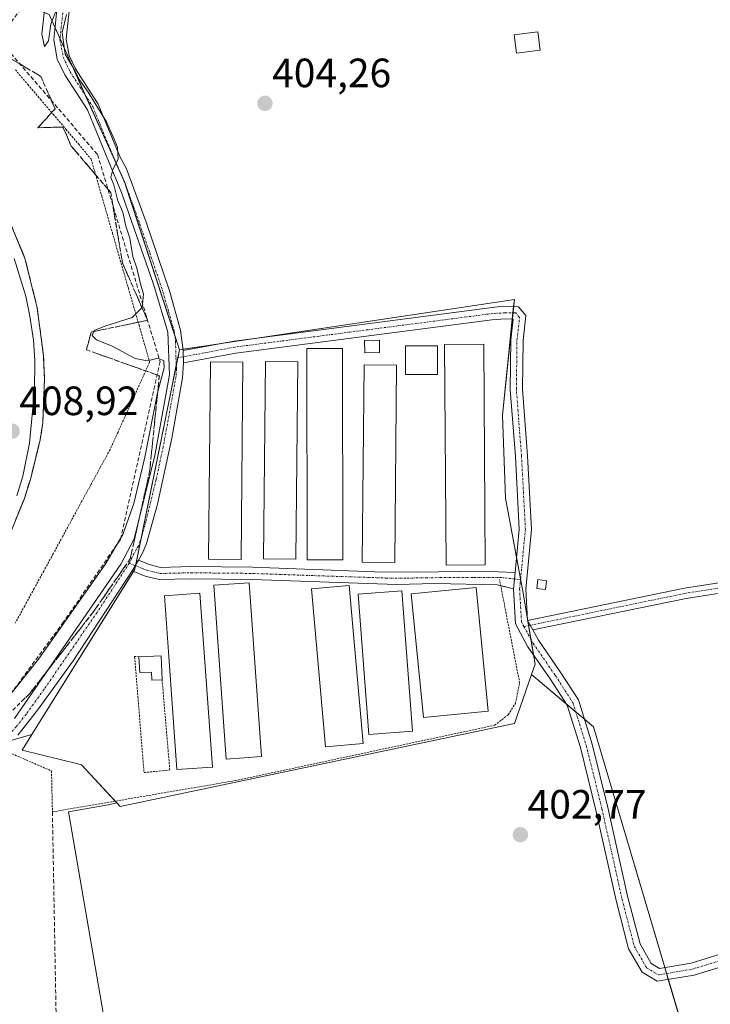
# Model space of a CAD drawing. Units: metres. Extents: x 607807 to 611267, y 4706134 to 4708501.
# Drawn here: x 609342 to 609511, y 4707007 to 4707248 of the extents above; entities that cross this region are included whole.
import ezdxf
from ezdxf.enums import TextEntityAlignment as Align

# ---------------------------------------------------------------- set-up
doc = ezdxf.new("R2010")
doc.units = ezdxf.units.M
doc.header["$MEASUREMENT"] = 0
for name, pattern in [('TRAZO_Y_PUNTO', [1, 0.5, -0.25, 0, -0.25]), ('TRAZOS', [0.75, 0.5, -0.25]), ('TRAZOSX2', [1.5, 1, -0.5])]:
    doc.linetypes.add(name, pattern=pattern)
for name, color, linetype, lineweight in [('Alambrada', 19, 'TRAZOS', 0), ('Arcén (en calzada doble)', 9, 'Continuous', 13), ('Camino', 19, 'Continuous', 0), ('Camino Cxs', 19, 'Continuous', 0), ('Camino eje', 39, 'TRAZO_Y_PUNTO', 13), ('Carretera de calzada única', 19, 'Continuous', 13), ('Carretera de calzada única Cxs', 19, 'Continuous', 13), ('Carátula', 7, 'Continuous', 5), ('Corriente artificial lineal', 5, 'TRAZOSX2', 13), ('Cultivos herbáceos CxS', 92, 'Continuous', 0), ('Cultivos leñosos', 92, 'Continuous', 0), ('Cultivos leñosos CxS', 92, 'Continuous', 0), ('Curva de nivel normal', 36, 'Continuous', 0), ('Edificación', 1, 'Continuous', 13), ('Edificación Cxs', 1, 'Continuous', 13), ('Edificación ligera', 1, 'Continuous', 0), ('Edificación ligera Cxs', 1, 'Continuous', 0), ('Muro lineal', 1, 'TRAZOSX2', 13), ('Núcleo urbano', 19, 'Continuous', 0), ('Núcleo urbano CxS', 19, 'Continuous', 0), ('Pista no pavimentada', 254, 'Continuous', 13), ('Pista no pavimentada Cxs', 254, 'Continuous', 0), ('Pista no pavimentada eje', 9, 'TRAZO_Y_PUNTO', 0), ('Pista pavimentada eje', 135, 'TRAZO_Y_PUNTO', 0), ('Punto de cota en terreno', 7, 'Continuous', 0), ('Rótulo de punto de cota en terreno', 19, 'Continuous', 0), ('Talud superficial', 39, 'TRAZOSX2', 0)]:
    doc.layers.add(name, color=color, linetype=linetype, lineweight=lineweight)
doc.styles.add('Arial', font='txt', dxfattribs={"height": 0.2})

# ---------------------------------------------------------------- blocks, each defined once
blk = doc.blocks.new('*U158')
at = {"layer": 'Núcleo urbano CxS', "color": 19, "linetype": 'Continuous', "lineweight": 0}
blk.add_polyline3d([(609636.73, 4707707.62, 408.57), (609561.75, 4707578.43, 408.23), (609513.1, 4707504.58, 406.79), (609512.25, 4707503.23, 406.37), (609502.07, 4707486.99, 405.86), (609464.41, 4707426.93, 405.09), (609464.41, 4707426.93, 405.09), (609363.27, 4707277.38, 404.88), (609354.79, 4707263.53, 405), (609347.03, 4707250.86, 405.07), (609349.52, 4707249.78, 404.99), (609368.14, 4707208.39, 404.76), (609381.44, 4707167.65, 404.7), (609379.17, 4707156.47, 404.63), (609370.55, 4707113.94, 404.43), (609345.33, 4707073.45, 403.92), (609317.44, 4707065.61, 404.22), (609284.33, 4707060.43, 404.95), (609237.77, 4707050.09, 405.02), (609208.8, 4707043.88, 405.07), (609189.14, 4707039.74, 405.86), (609165.82, 4707008.77, 405.26), (609150.97, 4706991.77, 405.3)], dxfattribs=at)
blk = doc.blocks.new('5PATER')
at = {"layer": 'Carátula', "linetype": 'Continuous', "lineweight": 5}
h = blk.add_hatch(color=250, dxfattribs=at)
edge = h.paths.add_edge_path()
edge.add_ellipse((0, 0.01), major_axis=(-1.33, -1.34), ratio=0.999422, start_angle=0, end_angle=360)

msp = doc.modelspace()

# ---------------------------------------------------------------- linework, layer by layer
at = {"layer": 'Alambrada', "color": 19, "linetype": 'TRAZOS', "lineweight": 0}
for points in [[(609341.27, 4707236.25, 406.73), (609344.36, 4707232.61, 406.64), (609347.45, 4707228.98, 406.3), (609350.53, 4707225.34, 405.98), (609353.62, 4707221.7, 406.65), (609356.71, 4707218.06, 406.67), (609359.8, 4707214.42, 406.39), (609361.11, 4707209.9, 406.55), (609362.41, 4707205.38, 406.84), (609363.72, 4707200.85, 407.05), (609365.02, 4707196.33, 406.9), (609366.33, 4707191.81, 406.73), (609367.63, 4707187.29, 406.5), (609368.94, 4707182.77, 408.13), (609370.24, 4707178.25, 412.85), (609371.55, 4707173.72, 417.8), (609372.85, 4707169.2, 417.88), (609374.16, 4707164.68, 417.13), (609372.22, 4707160.4, 406.43), (609370.28, 4707156.11, 406.96), (609368.35, 4707151.83, 407.27), (609366.41, 4707147.54, 407.51), (609364.47, 4707143.26, 407.67), (609362.15, 4707139.01, 407.87), (609359.83, 4707134.76, 408.31), (609357.5, 4707130.51, 408.6), (609355.18, 4707126.26, 408.88), (609352.86, 4707122.01, 408.86), (609350.54, 4707117.76, 409), (609348.22, 4707113.51, 410.37), (609345.89, 4707109.27, 411.02), (609343.57, 4707105.02, 409.85), (609341.25, 4707100.77, 410.86)], [(609338.37, 4707069.69, 404.62), (609350.12, 4707064.55, 403.8), (609350.35, 4707054.54, 403.67), (609395.09, 4707062.19, 403.51), (609458.62, 4707075.74, 403.44), (609461.98, 4707078.33, 403.39), (609463.73, 4707081.1, 403.37), (609464.76, 4707086.14, 403.44), (609459.82, 4707111.44, 403.47)], [(609371.51, 4707092.54, 404.89), (609370.48, 4707092.55, 403.89), (609372.78, 4707064.17, 403.48), (609379.09, 4707064.8, 403.5), (609377.2, 4707086.87, 404.22)]]:
    msp.add_polyline3d(points, dxfattribs=at)
at = {"layer": 'Arcén (en calzada doble)', "color": 9, "linetype": 'Continuous', "lineweight": 13}
msp.add_polyline3d([(609339.32, 4707200.43, 407.71), (609343.62, 4707190.06, 407.97), (609346.62, 4707177.98, 408.46), (609348.16, 4707166.23, 408.62), (609348.41, 4707160.72, 408.77), (609348, 4707149.77, 409.03), (609347.35, 4707145.65, 409.19), (609345.03, 4707136.23, 409.29), (609343.48, 4707131.3, 409.36), (609340.23, 4707123.23, 409.71)], dxfattribs=at)
at = {"layer": 'Camino', "color": 19, "linetype": 'Continuous', "lineweight": 0}
for points in [[(609382.4, 4707167.49, 404.61), (609394.82, 4707169.82, 404), (609460.58, 4707178.38, 403.96), (609464.48, 4707178.22, 403.92), (609466.31, 4707176.09, 403.89), (609465.61, 4707169.96, 403.9), (609465.45, 4707158.04, 403.82), (609466.72, 4707141.74, 403.68), (609467.68, 4707123.67, 403.57), (609466.25, 4707109.07, 403.45), (609466.72, 4707101.38, 403.33)], [(609463.63, 4707113.14, 403.51), (609464.67, 4707123.73, 403.62), (609463.72, 4707141.54, 403.72), (609462.45, 4707157.94, 403.86), (609462.61, 4707170.15, 403.93), (609463.14, 4707175.18, 403.92), (609461.29, 4707175.22, 403.94), (609457.97, 4707175.02, 403.92), (609395.29, 4707166.86, 403.86), (609382.43, 4707164.45, 404.58)], [(609382.43, 4707164.45, 404.58), (609382.4, 4707167.49, 404.61)], [(609466.72, 4707101.38, 403.33), (609505.12, 4707109.28, 403.16), (609554.05, 4707116.9, 403.12), (609580.04, 4707120.92, 403.14), (609615.23, 4707128.76, 403.48), (609621.52, 4707130.47, 403.58)], [(609622.05, 4707126.78, 403.5), (609615.6, 4707126.28, 403.43), (609580.51, 4707118.46, 403.1), (609554.43, 4707114.43, 403.09), (609505.57, 4707106.82, 403.16), (609467.97, 4707099.09, 403.31)], [(609463.24, 4707109.12, 403.45), (609463.63, 4707113.14, 403.51)], [(609629.98, 4707058.2, 403.29), (609625.98, 4707055.97, 403.2), (609620.95, 4707051.1, 403.09), (609614.64, 4707046.77, 402.96), (609599.18, 4707041.78, 402.92), (609565.5, 4707031.3, 402.86), (609546.9, 4707026.05, 402.75), (609530.72, 4707021.77, 402.68), (609507.48, 4707014.6, 402.77), (609498.41, 4707013.07, 402.69), (609494.75, 4707015.3, 402.69), (609491.44, 4707021.05, 402.68), (609488.37, 4707032.86, 402.73), (609483.44, 4707054.93, 402.79), (609479.65, 4707070.27, 402.86), (609476.39, 4707080.67, 403.1), (609472.23, 4707087.15, 403.26), (609466.8, 4707094.97, 403.29), (609463.74, 4707100.57, 403.38), (609463.24, 4707109.12, 403.45)], [(609467.97, 4707099.09, 403.31), (609466.72, 4707101.38, 403.33)], [(609467.97, 4707099.09, 403.31), (609466.72, 4707101.38, 403.33)], [(609467.97, 4707099.09, 403.31), (609469.36, 4707096.55, 403.28), (609474.72, 4707088.81, 403.22), (609479.13, 4707081.95, 403.16), (609482.54, 4707071.08, 402.98), (609486.37, 4707055.62, 402.91), (609491.28, 4707033.56, 402.75), (609494.24, 4707022.2, 402.73), (609496.97, 4707017.46, 402.71), (609499.02, 4707016.21, 402.75), (609506.78, 4707017.53, 402.85), (609529.89, 4707024.65, 402.7), (609546.1, 4707028.94, 402.75), (609564.65, 4707034.17, 402.88), (609598.28, 4707044.64, 402.93), (609613.3, 4707049.5, 403.01), (609619.05, 4707053.43, 403.12), (609624.18, 4707058.4, 403.22), (609629.62, 4707061.44, 403.31)]]:
    msp.add_polyline3d(points, dxfattribs=at)
at = {"layer": 'Camino Cxs', "color": 19, "linetype": 'Continuous', "lineweight": 0}
msp.add_polyline3d([(609530.72, 4707021.77, 402.68), (609507.48, 4707014.6, 402.77), (609498.41, 4707013.07, 402.69), (609494.75, 4707015.3, 402.69), (609491.44, 4707021.05, 402.68), (609488.37, 4707032.86, 402.73), (609483.44, 4707054.93, 402.79), (609479.65, 4707070.27, 402.86), (609476.39, 4707080.67, 403.1), (609472.23, 4707087.15, 403.26), (609466.8, 4707094.97, 403.29), (609463.74, 4707100.57, 403.38), (609463.24, 4707109.12, 403.45), (609463.63, 4707113.14, 403.51), (609464.67, 4707123.73, 403.62), (609463.72, 4707141.54, 403.72), (609462.45, 4707157.94, 403.86), (609462.61, 4707170.15, 403.93), (609463.14, 4707175.18, 403.92), (609461.29, 4707175.22, 403.94), (609457.97, 4707175.02, 403.92), (609395.29, 4707166.86, 403.86), (609382.43, 4707164.45, 404.58), (609382.4, 4707167.49, 404.61), (609394.82, 4707169.82, 404), (609460.58, 4707178.38, 403.96), (609464.48, 4707178.22, 403.92), (609466.31, 4707176.09, 403.89), (609465.61, 4707169.96, 403.9), (609465.45, 4707158.04, 403.82), (609466.72, 4707141.74, 403.68), (609467.68, 4707123.67, 403.57), (609466.25, 4707109.07, 403.45), (609466.72, 4707101.38, 403.33), (609466.72, 4707101.38, 403.33), (609467.97, 4707099.09, 403.31), (609469.36, 4707096.55, 403.28), (609474.72, 4707088.81, 403.22), (609479.13, 4707081.95, 403.16), (609482.54, 4707071.08, 402.98), (609486.37, 4707055.62, 402.91), (609491.28, 4707033.56, 402.75), (609494.24, 4707022.2, 402.73), (609496.97, 4707017.46, 402.71), (609499.02, 4707016.21, 402.75), (609506.78, 4707017.53, 402.85), (609529.89, 4707024.65, 402.7)], dxfattribs=at)
msp.add_polyline3d([(609622.05, 4707126.78, 403.5), (609615.6, 4707126.28, 403.43), (609580.51, 4707118.46, 403.1), (609554.43, 4707114.43, 403.09), (609505.57, 4707106.82, 403.16), (609467.97, 4707099.09, 403.31), (609466.72, 4707101.38, 403.33), (609505.12, 4707109.28, 403.16), (609554.05, 4707116.9, 403.12), (609580.04, 4707120.92, 403.14), (609615.23, 4707128.76, 403.48), (609621.52, 4707130.47, 403.58), (609621.9, 4707127.97, 403.55), (609622.05, 4707126.78, 403.5)], close=True, dxfattribs=at)
at = {"layer": 'Camino eje', "color": 39, "linetype": 'TRAZO_Y_PUNTO', "lineweight": 13}
for points in [[(609464.97, 4707111.39, 403.49), (609466.17, 4707123.7, 403.6), (609465.22, 4707141.64, 403.7), (609463.95, 4707157.99, 403.84), (609464.11, 4707170.05, 403.92), (609464.74, 4707175.61, 403.91), (609463.79, 4707176.72, 403.92), (609461.25, 4707176.72, 403.95), (609458.25, 4707176.57, 403.94), (609395.06, 4707168.34, 403.96), (609382.42, 4707165.97, 404.59)], [(609382.42, 4707165.97, 404.59), (609380.59, 4707165.63, 404.72)], [(609621.9, 4707127.97, 403.55), (609615.41, 4707127.52, 403.46), (609580.27, 4707119.69, 403.12), (609554.24, 4707115.67, 403.1), (609505.34, 4707108.05, 403.15), (609467.35, 4707100.23, 403.32)], [(609465.81, 4707099.92, 403.34), (609465.22, 4707101, 403.35), (609464.74, 4707109.09, 403.45), (609464.97, 4707111.39, 403.49)], [(609467.35, 4707100.23, 403.32), (609465.81, 4707099.92, 403.34)], [(609465.81, 4707099.92, 403.34), (609468.08, 4707095.76, 403.29), (609473.48, 4707087.98, 403.24), (609477.76, 4707081.31, 403.13), (609481.1, 4707070.68, 402.91), (609484.91, 4707055.28, 402.85), (609489.83, 4707033.21, 402.74), (609492.84, 4707021.62, 402.7), (609495.86, 4707016.38, 402.69), (609498.72, 4707014.64, 402.71), (609507.13, 4707016.07, 402.81), (609530.31, 4707023.21, 402.68), (609546.5, 4707027.5, 402.74), (609565.07, 4707032.74, 402.87), (609598.73, 4707043.21, 402.92), (609613.97, 4707048.13, 402.99), (609620, 4707052.26, 403.1), (609625.08, 4707057.18, 403.22), (609629.8, 4707059.82, 403.3)]]:
    msp.add_polyline3d(points, dxfattribs=at)
at = {"layer": 'Carretera de calzada única', "color": 19, "linetype": 'Continuous', "lineweight": 13}
msp.add_polyline3d([(609341.01, 4707190, 408.16), (609343.8, 4707180.84, 408.26), (609344.85, 4707175.94, 408.44), (609345.69, 4707170.01, 408.62), (609346.01, 4707165.04, 408.74), (609345.94, 4707157.71, 408.93), (609344.73, 4707144.84, 409.23), (609343.1, 4707136.72, 409.33), (609341.62, 4707131.96, 409.56)], dxfattribs=at)
at = {"layer": 'Carretera de calzada única Cxs', "color": 19, "linetype": 'Continuous', "lineweight": 13}
msp.add_polyline3d([(609341.01, 4707190, 408.16), (609343.8, 4707180.84, 408.26), (609344.85, 4707175.94, 408.44), (609345.69, 4707170.01, 408.62), (609346.01, 4707165.04, 408.74), (609345.94, 4707157.71, 408.93), (609344.73, 4707144.84, 409.23), (609343.1, 4707136.72, 409.33), (609341.62, 4707131.96, 409.56)], dxfattribs=at)
at = {"layer": 'Corriente artificial lineal', "color": 5, "linetype": 'TRAZOSX2', "lineweight": 13}
msp.add_polyline3d([(609429.06, 4707376.05, 405.29), (609415.17, 4707354.22, 405.14), (609373.25, 4707293.74, 405.13), (609337.25, 4707243.66, 405.9), (609361.39, 4707215.49, 405.25), (609376.7, 4707164.77, 404.98), (609366.99, 4707121.23, 405.46), (609353.1, 4707101.07, 405.27), (609332.98, 4707073.7, 404.96), (609274.66, 4707061.86, 405.87), (609191.16, 4707044.42, 406.39), (609162.75, 4707012.63, 406.06), (609140.44, 4706987.3, 406.32), (609123.62, 4706968.07, 406.34), (609118.44, 4706961.64, 406.18), (609107.89, 4706948.55, 406.86), (609083.82, 4706915.38, 406.47), (609070.12, 4706895.3, 404.71), (609061.38, 4706887.72, 400.9)], dxfattribs=at)
at = {"layer": 'Cultivos herbáceos CxS', "color": 92, "linetype": 'Continuous', "lineweight": 0}
for points in [[(609510.64, 4706981.54, 402.55), (609482.84, 4707075.36, 403.1), (609467.66, 4707088.21, 403.33), (609468.54, 4707090.71, 403.3), (609465.64, 4707108.13, 403.43), (609461.28, 4707131.36, 403.68), (609460.55, 4707151.68, 403.81), (609463.46, 4707179.99, 403.94), (609389, 4707168.79, 404.14), (609381.44, 4707167.65, 404.7), (609368.14, 4707208.39, 404.76), (609349.52, 4707249.78, 404.99), (609347.03, 4707250.86, 405.07), (609354.79, 4707263.53, 405), (609588.18, 4707296.59, 404.52), (609590.91, 4707290.47, 404.31), (609617.32, 4707230.27, 403.62), (609627.25, 4707207.63, 403.15), (609627.25, 4707207.62, 403.15), (609643.8, 4707169.89, 402.85), (609707.01, 4707027.38, 402.23), (609707.01, 4707027.38, 402.23), (609670.16, 4707012.19, 402.12), (609643.74, 4706997.84, 402.71)], [(609354.79, 4707263.53, 405), (609347.03, 4707250.86, 405.07), (609349.52, 4707249.78, 404.99), (609350.98, 4707246.53, 404.99), (609352.21, 4707243.81, 404.93), (609358.48, 4707229.87, 404.87), (609368.04, 4707208.63, 404.76), (609368.14, 4707208.39, 404.76), (609368.27, 4707208, 404.76), (609380.31, 4707171.11, 404.65), (609381.44, 4707167.65, 404.7)], [(609381.44, 4707167.65, 404.7), (609382.36, 4707167.79, 404.61), (609389, 4707168.79, 404.14), (609390.58, 4707169.02, 404.09), (609402.59, 4707170.83, 403.94), (609463.46, 4707179.99, 403.94), (609463.28, 4707178.27, 403.94), (609463.12, 4707176.72, 403.93), (609462.96, 4707175.18, 403.93), (609460.55, 4707151.68, 403.81), (609461.28, 4707131.36, 403.68), (609464, 4707116.87, 403.59), (609464.99, 4707111.59, 403.49), (609465.64, 4707108.13, 403.43), (609466.7, 4707101.77, 403.34), (609466.76, 4707101.39, 403.33), (609466.78, 4707101.27, 403.33), (609466.96, 4707100.15, 403.32), (609467.53, 4707096.76, 403.3), (609468.16, 4707093.02, 403.28), (609468.54, 4707090.71, 403.3), (609467.66, 4707088.21, 403.33)], [(609381.44, 4707167.65, 404.7), (609382.36, 4707167.79, 404.61), (609389, 4707168.79, 404.14), (609390.58, 4707169.02, 404.09), (609402.59, 4707170.83, 403.94), (609463.46, 4707179.99, 403.94), (609463.28, 4707178.27, 403.94), (609463.12, 4707176.72, 403.93), (609462.96, 4707175.18, 403.93), (609460.55, 4707151.68, 403.81), (609461.28, 4707131.36, 403.68), (609464, 4707116.87, 403.59), (609464.99, 4707111.59, 403.49), (609465.64, 4707108.13, 403.43), (609466.7, 4707101.77, 403.34), (609466.76, 4707101.39, 403.33), (609466.78, 4707101.27, 403.33), (609466.96, 4707100.15, 403.32), (609467.53, 4707096.76, 403.3), (609468.16, 4707093.02, 403.28), (609468.54, 4707090.71, 403.3), (609467.66, 4707088.21, 403.33)], [(609345.33, 4707073.45, 403.92), (609370.2, 4707113.38, 404.41), (609370.55, 4707113.94, 404.43), (609370.72, 4707114.79, 404.46), (609370.78, 4707115.1, 404.47), (609372.07, 4707121.46, 404.5), (609379.17, 4707156.47, 404.63), (609380.68, 4707163.93, 404.75), (609381.05, 4707165.71, 404.7), (609381.44, 4707167.65, 404.7)], [(609366.13, 4707056.72, 403.3), (609366.92, 4707055.87, 403.2), (609463.46, 4707076.19, 403.1), (609467.66, 4707088.21, 403.33)], [(609467.66, 4707088.21, 403.33), (609476.18, 4707081, 403.11), (609478.46, 4707079.07, 403.1), (609480.6, 4707077.26, 403.1), (609482.84, 4707075.36, 403.1), (609500.3, 4707016.43, 402.79), (609500.73, 4707014.98, 402.77), (609501.16, 4707013.53, 402.75), (609510.64, 4706981.54, 402.55), (609538.44, 4706985.02, 402.32), (609550.02, 4706964.17, 402.47), (609556.97, 4706949.11, 402.45), (609595.19, 4706951.43, 402.28), (609636.89, 4706967.64, 402.2), (609648.66, 4706979.41, 402.7), (609649.63, 4706980.38, 402.68), (609643.73, 4706997.84, 402.71), (609644, 4706997.99, 402.69), (609645.34, 4706998.71, 402.61), (609670.16, 4707012.19, 402.12), (609707.01, 4707027.38, 402.23)], [(609046.39, 4706907.37, 407.59), (609048.67, 4706909.1, 408.43), (609051.3, 4706911.08, 409.28), (609088.73, 4706939.33, 410), (609111.3, 4706956.38, 407.09), (609121.6, 4706965.56, 406.1), (609150.97, 4706991.77, 405.3), (609165.82, 4707008.77, 405.26), (609189.14, 4707039.74, 405.86), (609208.8, 4707043.88, 405.07), (609237.77, 4707050.09, 405.02), (609284.33, 4707060.43, 404.95), (609317.44, 4707065.61, 404.22), (609333.87, 4707070.23, 404.6), (609337.69, 4707071.3, 404.46), (609340.73, 4707072.16, 404.47), (609345.33, 4707073.45, 403.92)], [(609150.97, 4706991.77, 405.3), (609165.82, 4707008.77, 405.26), (609189.14, 4707039.74, 405.86), (609208.8, 4707043.88, 405.07), (609237.77, 4707050.09, 405.02), (609284.33, 4707060.43, 404.95), (609317.44, 4707065.61, 404.22), (609345.33, 4707073.45, 403.92), (609342.97, 4707069.66, 404.13), (609356.86, 4707066.19, 403.46), (609357.48, 4707066.03, 403.46), (609366.13, 4707056.72, 403.3), (609366.13, 4707056.72, 403.3), (609364, 4707056.29, 403.26), (609354.28, 4707054.52, 403.33), (609368.97, 4706969.37, 402.69)], [(609345.33, 4707073.45, 403.92), (609342.97, 4707069.66, 404.13), (609356.86, 4707066.19, 403.46), (609357.48, 4707066.03, 403.46), (609365.72, 4707057.17, 403.34), (609366.13, 4707056.72, 403.3)], [(609345.33, 4707073.45, 403.92), (609342.97, 4707069.66, 404.13), (609356.86, 4707066.19, 403.46), (609357.48, 4707066.03, 403.46), (609365.72, 4707057.17, 403.34), (609366.13, 4707056.72, 403.3)], [(609366.13, 4707056.72, 403.3), (609364, 4707056.29, 403.26), (609354.28, 4707054.52, 403.33), (609368.97, 4706969.37, 402.69), (609351.96, 4706965.53, 403.14), (609330.79, 4706960.74, 403.18), (609299.84, 4706953.75, 403.42), (609314.89, 4706879.62, 403.41), (609316.05, 4706857.61, 403.12), (609339.82, 4706760.36, 402.88)]]:
    msp.add_polyline3d(points, dxfattribs=at)
msp.add_polyline3d([(609467.66, 4707088.21, 403.33), (609463.46, 4707076.19, 403.1), (609366.92, 4707055.87, 403.2), (609366.13, 4707056.72, 403.3), (609357.48, 4707066.03, 403.46), (609356.86, 4707066.19, 403.46), (609342.97, 4707069.66, 404.13), (609345.33, 4707073.45, 403.92), (609370.55, 4707113.94, 404.43), (609379.17, 4707156.47, 404.63), (609381.44, 4707167.65, 404.7), (609389, 4707168.79, 404.14), (609463.46, 4707179.99, 403.94), (609460.55, 4707151.68, 403.81), (609461.28, 4707131.36, 403.68), (609465.64, 4707108.13, 403.43), (609468.54, 4707090.71, 403.3), (609467.66, 4707088.21, 403.33)], close=True, dxfattribs=at)
at = {"layer": 'Cultivos leñosos', "color": 92, "linetype": 'Continuous', "lineweight": 0}
for points in [[(609366.13, 4707056.72, 403.3), (609366.92, 4707055.87, 403.2), (609463.46, 4707076.19, 403.1), (609467.66, 4707088.21, 403.33)], [(609467.66, 4707088.21, 403.33), (609476.18, 4707081, 403.11), (609478.46, 4707079.07, 403.1), (609480.6, 4707077.26, 403.1), (609482.84, 4707075.36, 403.1), (609500.3, 4707016.43, 402.79), (609500.73, 4707014.98, 402.77), (609501.16, 4707013.53, 402.75), (609510.64, 4706981.54, 402.55), (609538.44, 4706985.02, 402.32), (609550.02, 4706964.17, 402.47), (609556.97, 4706949.11, 402.45), (609595.19, 4706951.43, 402.28), (609636.89, 4706967.64, 402.2), (609648.66, 4706979.41, 402.7), (609649.63, 4706980.38, 402.68), (609643.73, 4706997.84, 402.71), (609644, 4706997.99, 402.69), (609645.34, 4706998.71, 402.61), (609670.16, 4707012.19, 402.12), (609707.01, 4707027.38, 402.23)], [(609366.13, 4707056.72, 403.3), (609364, 4707056.29, 403.26), (609354.28, 4707054.52, 403.33), (609368.97, 4706969.37, 402.69), (609351.96, 4706965.53, 403.14), (609330.79, 4706960.74, 403.18), (609299.84, 4706953.75, 403.42), (609314.89, 4706879.62, 403.41), (609316.05, 4706857.61, 403.12), (609339.82, 4706760.36, 402.88)]]:
    msp.add_polyline3d(points, dxfattribs=at)
at = {"layer": 'Cultivos leñosos CxS', "color": 92, "linetype": 'Continuous', "lineweight": 0}
msp.add_polyline3d([(609368.97, 4706969.37, 402.69), (609354.28, 4707054.52, 403.33), (609364, 4707056.29, 403.26), (609366.13, 4707056.72, 403.3), (609366.92, 4707055.87, 403.2), (609463.46, 4707076.19, 403.1), (609467.66, 4707088.21, 403.33), (609482.84, 4707075.36, 403.1), (609510.64, 4706981.54, 402.55)], dxfattribs=at)
at = {"layer": 'Curva de nivel normal', "color": 36, "linetype": 'Continuous', "lineweight": 0}
for points in [[(609352.29, 4707253.57, 405), (609349.96, 4707247.36, 405), (609349.36, 4707243.28, 405), (609348.42, 4707241.96, 405), (609347.75, 4707244.98, 405), (609348.58, 4707252.38, 405)], [(609338.7, 4707081.54, 405), (609346.92, 4707091.92, 405), (609363.26, 4707115.1, 405), (609367.58, 4707122.43, 405), (609370.3, 4707130.04, 405), (609372.94, 4707141.39, 405), (609376.05, 4707157.1, 405), (609377.68, 4707163.29, 405), (609377.61, 4707165, 405), (609376.28, 4707165.6, 405), (609373.62, 4707164.95, 405), (609370.62, 4707165.52, 405), (609364.96, 4707168.56, 405), (609361.18, 4707170.08, 405), (609360.04, 4707171.17, 405), (609360.53, 4707172.37, 405), (609363.16, 4707173.48, 405), (609369.84, 4707175.62, 405), (609372.3, 4707178.04, 405), (609372.65, 4707181.3, 405), (609371.91, 4707183.82, 405), (609370.98, 4707187.7, 405), (609370.06, 4707190.48, 405), (609369.3, 4707195.02, 405), (609368.35, 4707197.95, 405), (609367.58, 4707201.34, 405), (609366.4, 4707204.17, 405), (609365.42, 4707208.08, 405), (609364.65, 4707209.89, 405), (609365.15, 4707211.79, 405), (609366.44, 4707214.35, 405), (609366.3, 4707217.3, 405), (609365.43, 4707219.22, 405), (609363.56, 4707223.47, 405), (609359.12, 4707230.76, 405), (609356.99, 4707233.77, 405), (609355.87, 4707236.04, 405), (609353.43, 4707240.04, 405), (609352.74, 4707245.38, 405), (609353.8, 4707249.79, 405)]]:
    msp.add_polyline3d(points, dxfattribs=at)
at = {"layer": 'Edificación', "color": 1, "linetype": 'Continuous', "lineweight": 13}
for points in [[(609469.82, 4707241.06, 404.86), (609463.99, 4707240.32, 405.9), (609463.42, 4707244.81, 404.7), (609469.24, 4707245.55, 405.12), (609469.82, 4707241.06, 404.86)], [(609371.51, 4707092.54, 404.89), (609376.97, 4707092.75, 405.92)], [(609377.2, 4707086.87, 404.22), (609374.67, 4707086.77, 404.12), (609374.59, 4707088.76, 405.38), (609371.73, 4707088.65, 404.04), (609371.51, 4707092.54, 404.89)], [(609376.97, 4707092.75, 405.92), (609377.2, 4707086.87, 404.22)]]:
    msp.add_polyline3d(points, dxfattribs=at)
at = {"layer": 'Edificación Cxs', "color": 1, "linetype": 'Continuous', "lineweight": 13}
for points in [[(609469.82, 4707241.06, 404.86), (609463.99, 4707240.32, 405.9), (609463.42, 4707244.81, 404.7), (609469.24, 4707245.55, 405.12), (609469.82, 4707241.06, 404.86)], [(609376.97, 4707092.75, 405.92), (609377.2, 4707086.87, 404.22), (609374.67, 4707086.77, 404.12), (609374.59, 4707088.76, 405.38), (609371.73, 4707088.65, 404.04), (609371.51, 4707092.54, 404.89), (609376.97, 4707092.75, 405.92)]]:
    msp.add_polyline3d(points, close=True, dxfattribs=at)
at = {"layer": 'Edificación ligera', "color": 1, "linetype": 'Continuous', "lineweight": 0}
for points in [[(609430.48, 4707167.04, 405.93), (609426.82, 4707166.96, 405.33), (609426.76, 4707169.92, 407.17), (609430.41, 4707170, 406.53), (609430.48, 4707167.04, 405.93)], [(609421.43, 4707116.25, 405.76), (609412.73, 4707116.25, 405.41), (609412.67, 4707167.99, 404.61), (609421.37, 4707168.01, 406.15), (609421.43, 4707116.25, 405.76)], [(609444.64, 4707161.65, 405.59), (609436.84, 4707161.65, 404.63), (609436.84, 4707168.66, 404.55), (609444.64, 4707168.66, 405.93), (609444.64, 4707161.65, 405.59)], [(609456.32, 4707115.04, 403.48), (609446.73, 4707114.98, 403.44), (609446.39, 4707169.01, 404.92), (609455.97, 4707169.07, 404.54), (609456.32, 4707115.04, 403.48)], [(609397.01, 4707164.66, 405.54), (609396.53, 4707116.33, 405.76), (609388.57, 4707116.4, 404.22), (609389.05, 4707164.75, 404.81), (609397.01, 4707164.66, 405.54)], [(609410.46, 4707164.76, 405), (609409.98, 4707116.4, 405.57), (609402.03, 4707116.49, 403.7), (609402.5, 4707164.83, 405.26), (609410.46, 4707164.76, 405)], [(609434.64, 4707163.94, 403.83), (609434.17, 4707115.6, 404.56), (609426.21, 4707115.68, 403.54), (609426.69, 4707164.03, 403.91), (609434.64, 4707163.94, 403.83)], [(609401.53, 4707068.07, 404.29), (609392.89, 4707067.45, 403.73), (609389.85, 4707110.01, 405.62), (609398.49, 4707110.63, 404.58), (609401.53, 4707068.07, 404.29)], [(609426.42, 4707071.29, 405.23), (609417.21, 4707070.48, 404.56), (609413.8, 4707109.16, 403.55), (609423.01, 4707109.97, 404.62), (609426.42, 4707071.29, 405.23)], [(609457.07, 4707079.21, 403.37), (609441.21, 4707077.65, 404.54), (609438.22, 4707107.9, 404.51), (609454.1, 4707109.47, 403.52), (609457.07, 4707079.21, 403.37)], [(609471.37, 4707111.14, 404.81), (609471.1, 4707108.99, 404.53), (609468.98, 4707109.26, 404.11), (609469.25, 4707111.41, 404.86), (609471.37, 4707111.14, 404.81)], [(609389.51, 4707065.51, 404.67), (609380.85, 4707064.89, 404.28), (609378.8, 4707093.76, 406.09), (609377.81, 4707107.46, 405.71), (609386.46, 4707108.07, 405.22), (609389.51, 4707065.51, 404.67)], [(609438.51, 4707074.27, 403.38), (609427.85, 4707073.46, 403.46), (609425.23, 4707107.83, 403.45), (609435.88, 4707108.63, 403.62), (609438.51, 4707074.27, 403.38)]]:
    msp.add_polyline3d(points, dxfattribs=at)
at = {"layer": 'Edificación ligera Cxs', "color": 1, "linetype": 'Continuous', "lineweight": 0}
for points in [[(609430.48, 4707167.04, 405.93), (609426.82, 4707166.96, 405.33), (609426.76, 4707169.92, 407.17), (609430.41, 4707170, 406.53), (609430.48, 4707167.04, 405.93)], [(609421.43, 4707116.25, 405.76), (609412.73, 4707116.25, 405.41), (609412.67, 4707167.99, 404.61), (609421.37, 4707168.01, 406.15), (609421.43, 4707116.25, 405.76)], [(609444.64, 4707161.65, 405.59), (609436.84, 4707161.65, 404.63), (609436.84, 4707168.66, 404.55), (609444.64, 4707168.66, 405.93), (609444.64, 4707161.65, 405.59)], [(609456.32, 4707115.04, 403.48), (609446.73, 4707114.98, 403.44), (609446.39, 4707169.01, 404.92), (609455.97, 4707169.07, 404.54), (609456.32, 4707115.04, 403.48)], [(609397.01, 4707164.66, 405.54), (609396.53, 4707116.33, 405.76), (609388.57, 4707116.4, 404.22), (609389.05, 4707164.75, 404.81), (609397.01, 4707164.66, 405.54)], [(609410.46, 4707164.76, 405), (609409.98, 4707116.4, 405.57), (609402.03, 4707116.49, 403.7), (609402.5, 4707164.83, 405.26), (609410.46, 4707164.76, 405)], [(609434.64, 4707163.94, 403.83), (609434.17, 4707115.6, 404.56), (609426.21, 4707115.68, 403.54), (609426.69, 4707164.03, 403.91), (609434.64, 4707163.94, 403.83)], [(609401.53, 4707068.07, 404.29), (609392.89, 4707067.45, 403.73), (609389.85, 4707110.01, 405.62), (609398.49, 4707110.63, 404.58), (609401.53, 4707068.07, 404.29)], [(609426.42, 4707071.29, 405.23), (609417.21, 4707070.48, 404.56), (609413.8, 4707109.16, 403.55), (609423.01, 4707109.97, 404.62), (609426.42, 4707071.29, 405.23)], [(609457.07, 4707079.21, 403.37), (609441.21, 4707077.65, 404.54), (609438.22, 4707107.9, 404.51), (609454.1, 4707109.47, 403.52), (609457.07, 4707079.21, 403.37)], [(609471.37, 4707111.14, 404.81), (609471.1, 4707108.99, 404.53), (609468.98, 4707109.26, 404.11), (609469.25, 4707111.41, 404.86), (609471.37, 4707111.14, 404.81)], [(609389.51, 4707065.51, 404.67), (609380.85, 4707064.89, 404.28), (609378.8, 4707093.76, 406.09), (609377.81, 4707107.46, 405.71), (609386.46, 4707108.07, 405.22), (609389.51, 4707065.51, 404.67)], [(609438.51, 4707074.27, 403.38), (609427.85, 4707073.46, 403.46), (609425.23, 4707107.83, 403.45), (609435.88, 4707108.63, 403.62), (609438.51, 4707074.27, 403.38)]]:
    msp.add_polyline3d(points, close=True, dxfattribs=at)
at = {"layer": 'Muro lineal', "color": 1, "linetype": 'TRAZOSX2', "lineweight": 13}
msp.add_polyline3d([(609350.35, 4707054.54, 403.67), (609352.01, 4706962.91, 403.11), (609294.25, 4706957.01, 404)], dxfattribs=at)
at = {"layer": 'Núcleo urbano', "color": 19, "linetype": 'Continuous', "lineweight": 0}
for points in [[(609354.79, 4707263.53, 405), (609347.03, 4707250.86, 405.07), (609349.52, 4707249.78, 404.99), (609350.98, 4707246.53, 404.99), (609352.21, 4707243.81, 404.93), (609358.48, 4707229.87, 404.87), (609368.04, 4707208.63, 404.76), (609368.14, 4707208.39, 404.76), (609368.27, 4707208, 404.76), (609380.31, 4707171.11, 404.65), (609381.44, 4707167.65, 404.7)], [(609345.33, 4707073.45, 403.92), (609370.2, 4707113.38, 404.41), (609370.55, 4707113.94, 404.43), (609370.72, 4707114.79, 404.46), (609370.78, 4707115.1, 404.47), (609372.07, 4707121.46, 404.5), (609379.17, 4707156.47, 404.63), (609380.68, 4707163.93, 404.75), (609381.05, 4707165.71, 404.7), (609381.44, 4707167.65, 404.7)], [(609046.39, 4706907.37, 407.59), (609048.67, 4706909.1, 408.43), (609051.3, 4706911.08, 409.28), (609088.73, 4706939.33, 410), (609111.3, 4706956.38, 407.09), (609121.6, 4706965.56, 406.1), (609150.97, 4706991.77, 405.3), (609165.82, 4707008.77, 405.26), (609189.14, 4707039.74, 405.86), (609208.8, 4707043.88, 405.07), (609237.77, 4707050.09, 405.02), (609284.33, 4707060.43, 404.95), (609317.44, 4707065.61, 404.22), (609333.87, 4707070.23, 404.6), (609337.69, 4707071.3, 404.46), (609340.73, 4707072.16, 404.47), (609345.33, 4707073.45, 403.92)]]:
    msp.add_polyline3d(points, dxfattribs=at)
at = {"layer": 'Pista no pavimentada', "color": 254, "linetype": 'Continuous', "lineweight": 13}
for points in [[(609341.09, 4707077.42, 404.54), (609367.12, 4707115.18, 404.51), (609370.39, 4707121.41, 404.78), (609375.39, 4707141.82, 404.73), (609379.04, 4707161.52, 404.85), (609378.57, 4707171.99, 404.57), (609375.1, 4707183.77, 404.77), (609367.29, 4707206.16, 404.83), (609364.09, 4707213.88, 405.14), (609358.93, 4707226.42, 404.94), (609353.39, 4707234.98, 404.94), (609351.54, 4707238.82, 404.96), (609350.68, 4707243.6, 404.98), (609351.53, 4707251.73, 404.86), (609356.18, 4707258.41, 405.02), (609363.6, 4707262.69, 404.87), (609376.89, 4707264.59, 404.85), (609408.39, 4707267.37, 404.7), (609433.72, 4707270.27, 404.63), (609456.59, 4707274.63, 404.54), (609477.8, 4707277.55, 403.93), (609507.32, 4707281.26, 403.91), (609531.8, 4707284.04, 404.14), (609580.04, 4707289.67, 404.3)], [(609580.83, 4707286.74, 404.25), (609532.15, 4707281.06, 404.09), (609507.68, 4707278.28, 404.31), (609478.2, 4707274.58, 404.21), (609457.08, 4707271.67, 404.62), (609434.17, 4707267.3, 404.61), (609408.7, 4707264.38, 404.67), (609377.23, 4707261.61, 404.8), (609364.59, 4707259.8, 404.81), (609358.26, 4707256.15, 404.9), (609354.44, 4707250.65, 404.82), (609353.7, 4707243.71, 404.82), (609354.42, 4707239.75, 404.85), (609356.01, 4707236.45, 404.91), (609361.59, 4707227.81, 404.88), (609366.87, 4707215.02, 404.91), (609368.45, 4707212, 404.75), (609373.31, 4707198.94, 404.74), (609379.01, 4707182.14, 404.61), (609381.75, 4707172.52, 404.67), (609382.4, 4707167.49, 404.61)], [(609382.43, 4707164.45, 404.58), (609382.4, 4707167.49, 404.61)], [(609382.43, 4707164.45, 404.58), (609382.18, 4707160.81, 404.55), (609379.55, 4707146.06, 404.38), (609376.09, 4707129.92, 404.43), (609373.41, 4707120.27, 404.38), (609372.39, 4707117.85, 404.45), (609371.39, 4707116.14, 404.5)], [(609369.86, 4707113.52, 404.43), (609371.39, 4707116.14, 404.5)], [(609369.86, 4707113.52, 404.43), (609371.39, 4707116.14, 404.5)], [(609371.39, 4707116.14, 404.5), (609374, 4707115.09, 404.17), (609376.85, 4707114.41, 403.84), (609384.25, 4707114.58, 403.67), (609399.34, 4707114.42, 403.68), (609429.32, 4707113.35, 403.4), (609439.7, 4707113.27, 403.38), (609455.32, 4707113.45, 403.39), (609463.63, 4707113.14, 403.51)], [(609369.86, 4707113.52, 404.43), (609355.44, 4707091.55, 404.29), (609346.66, 4707079.41, 404.47), (609341.85, 4707073.32, 404.47)], [(609460.11, 4707109.93, 403.44), (609459.27, 4707110.15, 403.43), (609444.03, 4707110.46, 403.43), (609434.69, 4707110.24, 403.39), (609399.27, 4707111.42, 403.58), (609384.27, 4707111.58, 403.61), (609376.52, 4707111.4, 403.65), (609373.08, 4707112.23, 404.07), (609369.86, 4707113.52, 404.43)], [(609463.24, 4707109.12, 403.45), (609463.63, 4707113.14, 403.51)], [(609463.24, 4707109.12, 403.45), (609460.11, 4707109.93, 403.44)]]:
    msp.add_polyline3d(points, dxfattribs=at)
at = {"layer": 'Pista no pavimentada Cxs', "color": 254, "linetype": 'Continuous', "lineweight": 0}
for points in [[(609341.09, 4707077.42, 404.54), (609367.12, 4707115.18, 404.51), (609370.39, 4707121.41, 404.78), (609375.39, 4707141.82, 404.73), (609379.04, 4707161.52, 404.85), (609378.57, 4707171.99, 404.57), (609375.1, 4707183.77, 404.77), (609367.29, 4707206.16, 404.83), (609364.09, 4707213.88, 405.14), (609358.93, 4707226.42, 404.94), (609353.39, 4707234.98, 404.94), (609351.54, 4707238.82, 404.96), (609350.68, 4707243.6, 404.98), (609351.53, 4707251.73, 404.86)], [(609354.44, 4707250.65, 404.82), (609353.7, 4707243.71, 404.82), (609354.42, 4707239.75, 404.85), (609356.01, 4707236.45, 404.91), (609361.59, 4707227.81, 404.88), (609366.87, 4707215.02, 404.91), (609368.45, 4707212, 404.75), (609373.31, 4707198.94, 404.74), (609379.01, 4707182.14, 404.61), (609381.75, 4707172.52, 404.67), (609382.4, 4707167.49, 404.61), (609382.43, 4707164.45, 404.58), (609382.18, 4707160.81, 404.55), (609379.55, 4707146.06, 404.38), (609376.09, 4707129.92, 404.43), (609373.41, 4707120.27, 404.38), (609372.39, 4707117.85, 404.45), (609371.39, 4707116.14, 404.5), (609369.86, 4707113.52, 404.43), (609355.44, 4707091.55, 404.29), (609346.66, 4707079.41, 404.47), (609341.85, 4707073.32, 404.47)]]:
    msp.add_polyline3d(points, dxfattribs=at)
msp.add_polyline3d([(609463.63, 4707113.14, 403.51), (609463.24, 4707109.12, 403.45), (609459.27, 4707110.15, 403.43), (609444.03, 4707110.46, 403.43), (609434.69, 4707110.24, 403.39), (609399.27, 4707111.42, 403.58), (609384.27, 4707111.58, 403.61), (609376.52, 4707111.4, 403.65), (609373.08, 4707112.23, 404.07), (609369.86, 4707113.52, 404.43), (609371.39, 4707116.14, 404.5), (609374, 4707115.09, 404.17), (609376.85, 4707114.41, 403.84), (609384.25, 4707114.58, 403.67), (609399.34, 4707114.42, 403.68), (609429.32, 4707113.35, 403.4), (609439.7, 4707113.27, 403.38), (609455.32, 4707113.45, 403.39), (609463.63, 4707113.14, 403.51)], close=True, dxfattribs=at)
at = {"layer": 'Pista no pavimentada eje', "color": 9, "linetype": 'TRAZO_Y_PUNTO', "lineweight": 0}
msp.add_polyline3d([(609463.48, 4707111.56, 403.48), (609464.97, 4707111.39, 403.49)], dxfattribs=at)
at = {"layer": 'Pista pavimentada eje', "color": 135, "linetype": 'TRAZO_Y_PUNTO', "lineweight": 0}
for points in [[(609352.98, 4707251.19, 404.85), (609352.19, 4707243.65, 404.93), (609352.98, 4707239.29, 404.91), (609354.7, 4707235.71, 404.93), (609360.26, 4707227.12, 404.92), (609365.48, 4707214.45, 405.02), (609365.72, 4707213.94, 405.01), (609367.87, 4707209.08, 404.77), (609370.3, 4707202.55, 404.87), (609374.21, 4707191.36, 404.67), (609377.06, 4707182.96, 404.7), (609378.79, 4707177.07, 404.58), (609380.16, 4707172.26, 404.64), (609380.49, 4707169.74, 404.66), (609380.59, 4707165.63, 404.72)], [(609380.59, 4707165.63, 404.72), (609380.74, 4707162.99, 404.74), (609380.61, 4707161.17, 404.71), (609379.3, 4707153.79, 404.48), (609377.47, 4707143.94, 404.47), (609375.74, 4707135.87, 404.58), (609373.24, 4707125.67, 404.48), (609371.9, 4707120.84, 404.51), (609371.39, 4707119.63, 404.58), (609370.89, 4707118.78, 404.6), (609369.12, 4707115.43, 404.5)], [(609369.12, 4707115.43, 404.5), (609368.59, 4707114.53, 404.48), (609361.28, 4707103.37, 404.51), (609348.27, 4707084.49, 404.37), (609343.88, 4707078.42, 404.48), (609341.47, 4707075.37, 404.52), (609339.03, 4707072.69, 404.46), (609337.29, 4707070.88, 404.48), (609335.95, 4707069.82, 404.54), (609333.92, 4707068.35, 404.51), (609331.55, 4707067.61, 404.41), (609330.83, 4707067.4, 404.37)], [(609369.12, 4707115.43, 404.5), (609372.24, 4707114.19, 404.34), (609373.54, 4707113.66, 404.18), (609374.97, 4707113.32, 403.99), (609376.69, 4707112.91, 403.78), (609384.26, 4707113.08, 403.66), (609399.31, 4707112.92, 403.65), (609414.3, 4707112.39, 403.61), (609432.01, 4707111.8, 403.38), (609437.2, 4707111.76, 403.4), (609441.87, 4707111.87, 403.4), (609453.58, 4707111.94, 403.4), (609460.01, 4707111.94, 403.45), (609463.48, 4707111.56, 403.48)]]:
    msp.add_polyline3d(points, dxfattribs=at)
at = {"layer": 'Talud superficial', "color": 39, "linetype": 'TRAZOSX2', "lineweight": 0}
for points in [[(609329.96, 4707068.87, 408.96), (609344.78, 4707083.53, 408.96), (609360.26, 4707103.37, 408.96), (609369.39, 4707116.47, 408.96), (609374.15, 4707137.9, 408.96), (609376.53, 4707161.32, 408.96), (609358.67, 4707167.67, 408.96), (609359.86, 4707172.03, 408.96), (609373.64, 4707174.89, 408.96), (609367.49, 4707188.94, 408.96), (609364.63, 4707206.16, 408.96), (609354.97, 4707217.54, 408.96), (609352.93, 4707222.21, 408.96), (609346.77, 4707222.04, 408.96), (609350.99, 4707226.64, 408.96), (609347.51, 4707234.62, 408.96), (609337.24, 4707240.69, 408.96)], [(609340.66, 4707238.67, 405.59), (609342.37, 4707237.65, 405.5), (609344.08, 4707236.64, 405.5), (609345.79, 4707235.63, 405.34), (609347.51, 4707234.62, 405.15), (609348.2, 4707233.02, 405.17), (609348.9, 4707231.43, 405.34), (609349.6, 4707229.83, 405.4), (609350.3, 4707228.24, 405.37), (609350.99, 4707226.64, 405.32), (609349.94, 4707225.49, 405.52), (609348.88, 4707224.34, 405.61), (609347.82, 4707223.19, 405.7), (609346.77, 4707222.04, 406.15), (609348.31, 4707222.08, 406.1), (609349.85, 4707222.12, 406.04), (609351.39, 4707222.16, 405.99), (609352.93, 4707222.21, 405.75), (609353.61, 4707220.65, 406.01), (609354.29, 4707219.1, 406.2), (609354.97, 4707217.54, 406.31), (609356.18, 4707216.12, 406.32), (609357.39, 4707214.7, 406.35), (609358.59, 4707213.28, 406.27), (609359.8, 4707211.85, 406.14), (609361.01, 4707210.43, 406.09), (609362.21, 4707209.01, 406.05), (609363.42, 4707207.59, 405.86), (609364.63, 4707206.16, 405.55), (609364.94, 4707204.25, 405.55), (609365.26, 4707202.33, 405.53), (609365.58, 4707200.42, 405.54), (609365.9, 4707198.51, 405.58), (609366.22, 4707196.59, 405.77), (609366.53, 4707194.68, 406), (609366.85, 4707192.76, 406.14), (609367.17, 4707190.85, 406.11), (609367.49, 4707188.94, 406.07), (609368.22, 4707187.26, 405.83), (609368.96, 4707185.58, 405.6), (609369.69, 4707183.91, 405.41), (609370.42, 4707182.23, 405.24), (609371.16, 4707180.56, 405.1), (609371.89, 4707178.88, 405.06), (609372.47, 4707177.55, 404.88), (609373.05, 4707176.22, 404.67), (609373.64, 4707174.89, 404.51), (609371.91, 4707174.53, 404.46), (609370.19, 4707174.17, 404.4), (609368.47, 4707173.82, 404.28), (609366.75, 4707173.46, 404.12), (609365.03, 4707173.1, 404.37), (609363.31, 4707172.75, 404.67), (609361.58, 4707172.39, 404.97), (609359.86, 4707172.03, 405.86), (609359.47, 4707170.58, 406.15), (609359.07, 4707169.12, 406.44), (609358.67, 4707167.67, 406.87), (609360.46, 4707167.03, 406.41), (609362.24, 4707166.4, 406.22), (609364.03, 4707165.76, 406.16), (609365.82, 4707165.13, 406.07), (609367.6, 4707164.49, 406), (609369.39, 4707163.86, 405.9), (609371.17, 4707163.22, 405.7), (609372.96, 4707162.59, 405.57), (609374.75, 4707161.95, 405.36), (609376.53, 4707161.32, 405.05), (609376.33, 4707159.36, 405.01), (609376.13, 4707157.41, 404.94), (609375.94, 4707155.46, 404.82), (609375.74, 4707153.51, 404.7), (609375.54, 4707151.56, 404.78), (609375.34, 4707149.61, 404.84), (609375.14, 4707147.66, 404.88), (609374.94, 4707145.71, 404.88), (609374.75, 4707143.75, 404.86), (609374.55, 4707141.8, 404.88), (609374.35, 4707139.85, 404.92), (609374.15, 4707137.9, 404.91), (609373.72, 4707135.95, 404.79), (609373.28, 4707134, 404.62), (609372.85, 4707132.06, 404.56), (609372.42, 4707130.11, 404.56), (609371.99, 4707128.16, 404.57), (609371.55, 4707126.21, 404.55), (609371.12, 4707124.26, 404.66), (609370.69, 4707122.31, 404.75), (609370.25, 4707120.37, 404.73), (609369.82, 4707118.42, 404.59), (609369.39, 4707116.47, 404.53), (609368.25, 4707114.83, 404.49), (609367.11, 4707113.19, 404.47), (609365.96, 4707111.56, 404.53), (609364.82, 4707109.92, 404.54), (609363.68, 4707108.28, 404.42), (609362.54, 4707106.65, 404.42), (609361.4, 4707105.01, 404.5), (609360.26, 4707103.37, 404.47), (609359.07, 4707101.85, 404.43), (609357.88, 4707100.32, 404.46), (609356.69, 4707098.79, 404.55), (609355.5, 4707097.27, 404.57), (609354.31, 4707095.74, 404.54), (609353.12, 4707094.21, 404.48), (609351.93, 4707092.69, 404.45), (609350.73, 4707091.16, 404.58), (609349.54, 4707089.63, 404.56), (609348.35, 4707088.11, 404.38), (609347.16, 4707086.58, 404.39), (609345.97, 4707085.05, 404.56), (609344.78, 4707083.53, 404.56), (609343.43, 4707082.2, 404.52), (609342.09, 4707080.86, 404.5)], [(609339.32, 4707200.43, 412.76), (609343.62, 4707190.06, 412.76), (609346.62, 4707177.98, 412.76), (609348.16, 4707166.23, 412.76), (609348.41, 4707160.72, 412.76), (609348, 4707149.77, 412.76), (609347.35, 4707145.65, 412.76), (609345.03, 4707136.23, 412.76), (609343.48, 4707131.3, 412.76), (609340.23, 4707123.23, 412.76)], [(609342.18, 4707128.07, 409.62), (609342.83, 4707129.69, 409.48), (609343.48, 4707131.3, 409.36), (609344, 4707132.94, 409.3), (609344.51, 4707134.59, 409.27), (609345.03, 4707136.23, 409.29), (609345.49, 4707138.11, 409.34), (609345.96, 4707140, 409.35), (609346.42, 4707141.88, 409.36), (609346.89, 4707143.77, 409.29), (609347.35, 4707145.65, 409.19), (609347.57, 4707147.02, 409.13), (609347.78, 4707148.4, 409.09), (609348, 4707149.77, 409.03), (609348.07, 4707151.6, 408.97), (609348.14, 4707153.42, 408.92), (609348.2, 4707155.25, 408.88), (609348.27, 4707157.07, 408.84), (609348.34, 4707158.9, 408.81), (609348.41, 4707160.72, 408.77), (609348.33, 4707162.56, 408.75), (609348.24, 4707164.39, 408.7), (609348.16, 4707166.23, 408.62), (609347.9, 4707168.19, 408.56), (609347.65, 4707170.15, 408.53), (609347.39, 4707172.11, 408.52), (609347.13, 4707174.06, 408.5), (609346.88, 4707176.02, 408.48), (609346.62, 4707177.98, 408.46), (609346.19, 4707179.71, 408.38), (609345.76, 4707181.43, 408.29), (609345.33, 4707183.16, 408.21), (609344.91, 4707184.88, 408.1), (609344.48, 4707186.61, 408.02), (609344.05, 4707188.33, 407.96), (609343.62, 4707190.06, 407.97), (609342.9, 4707191.79, 408.04), (609342.19, 4707193.52, 408.12)]]:
    msp.add_polyline3d(points, dxfattribs=at)

# ---------------------------------------------------------------- block references
at = {"layer": 'Núcleo urbano CxS', "color": 19, "linetype": 'Continuous', "lineweight": 0}
msp.add_blockref('*U158', (0, 0), dxfattribs=at)
at = {"layer": 'Punto de cota en terreno', "linetype": 'Continuous', "lineweight": 0}
for p in [(609402.39, 4707228.02, 404.26), (609340.48, 4707147.74, 408.92), (609464.94, 4707048.95, 402.77)]:
    msp.add_blockref('5PATER', p, dxfattribs=at)

# ---------------------------------------------------------------- texts
at = {"layer": 'Rótulo de punto de cota en terreno', "color": 19, "linetype": 'Continuous', "lineweight": 0, "style": 'Arial'}
for s, p in [('404,26', (609404.15, 4707229.78)), ('408,92', (609342.24, 4707149.5)), ('402,77', (609466.7, 4707050.71))]:
    msp.add_text(s, height=7, dxfattribs=at).set_placement(p, align=Align.BOTTOM_LEFT)

doc.saveas('drawing.dxf')
